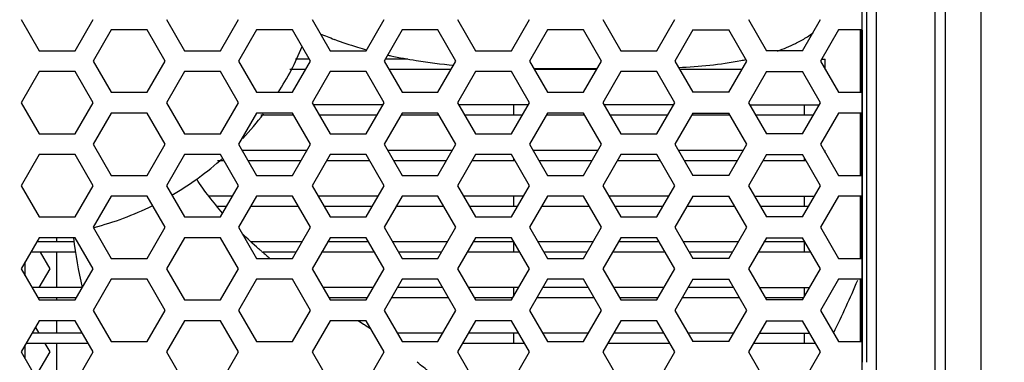
# Model space of a CAD drawing. Units: millimetres. Extents: x 64878 to 67096, y 660 to 2170.
# Drawn here: x 66587 to 66634, y 1547 to 1563 of the extents above; entities that cross this region are included whole.
import ezdxf

# ---------------------------------------------------------------- set-up
doc = ezdxf.new("R2010")
doc.units = ezdxf.units.MM
doc.header["$LTSCALE"] = 16.335
doc.layers.get('0').update_dxf_attribs({"linetype": 'CONTINUOUS'})
doc.layers.add('02___PRT_ALL_AXES', color=7, linetype='CONTINUOUS')

msp = doc.modelspace()

# ---------------------------------------------------------------- linework, layer by layer
at = {"color": 7, "linetype": 'Continuous'}
for p, q in [((66632.887, 1518.738), (66632.887, 1588.201)), ((66627.143, 1571.99), (66627.155, 1549.132)), ((66632.887, 1554.737), (66632.885, 1570.965)), ((66627.366, 1567.751), (66627.368, 1562.97)), ((66627.833, 1567.673), (66627.835, 1562.714)), ((66630.68, 1561.97), (66630.68, 1566.194)), ((66631.175, 1561.263), (66631.176, 1566.177)), ((66627.157, 1563.969), (66627.16, 1559.97)), ((66627.368, 1563.977), (66627.37, 1560.255)), ((66627.834, 1563.899), (66627.835, 1562.714)), ((66586.691, 1563.47), (66587.557, 1561.97)), ((66589.289, 1561.97), (66590.155, 1563.47)), ((66593.691, 1563.47), (66594.557, 1561.97)), ((66596.289, 1561.97), (66597.155, 1563.47)), ((66600.691, 1563.47), (66601.557, 1561.97)), ((66603.289, 1561.97), (66604.155, 1563.47)), ((66607.691, 1563.47), (66608.557, 1561.97)), ((66610.289, 1561.97), (66611.155, 1563.47)), ((66614.691, 1563.47), (66615.557, 1561.97)), ((66617.289, 1561.97), (66618.155, 1563.47)), ((66621.691, 1563.47), (66622.557, 1561.97)), ((66624.289, 1561.97), (66625.155, 1563.47)), ((66591.021, 1562.97), (66590.155, 1561.47)), ((66592.753, 1562.97), (66591.021, 1562.97)), ((66593.619, 1561.47), (66592.753, 1562.97)), ((66598.021, 1562.97), (66597.155, 1561.47)), ((66599.753, 1562.97), (66598.021, 1562.97)), ((66600.619, 1561.47), (66599.753, 1562.97)), ((66605.021, 1562.97), (66604.155, 1561.47)), ((66606.753, 1562.97), (66605.021, 1562.97)), ((66607.619, 1561.47), (66606.753, 1562.97)), ((66612.021, 1562.97), (66611.155, 1561.47)), ((66613.753, 1562.97), (66612.021, 1562.97)), ((66614.619, 1561.47), (66613.753, 1562.97)), ((66619.021, 1562.97), (66618.155, 1561.47)), ((66619.021, 1562.97), (66620.753, 1562.97)), ((66621.619, 1561.47), (66620.753, 1562.97)), ((66626.021, 1562.97), (66625.155, 1561.47)), ((66627.148, 1562.97), (66626.021, 1562.97)), ((66627.062, 1562.969), (66627.064, 1559.969)), ((66627.062, 1562.969), (66627.064, 1559.969)), ((66627.141, 1559.969), (66627.139, 1562.969)), ((66627.142, 1559.968), (66627.14, 1562.968)), ((66627.158, 1562.969), (66627.16, 1558.969)), ((66627.368, 1562.97), (66627.37, 1560.255)), ((66627.835, 1562.714), (66627.835, 1560.175)), ((66627.835, 1562.714), (66627.835, 1560.175)), ((66587.557, 1561.97), (66589.289, 1561.97)), ((66594.557, 1561.97), (66596.289, 1561.97)), ((66601.557, 1561.97), (66603.289, 1561.97)), ((66608.557, 1561.97), (66610.289, 1561.97)), ((66615.557, 1561.97), (66617.289, 1561.97)), ((66624.289, 1561.97), (66622.557, 1561.97)), ((66630.68, 1560.97), (66630.68, 1561.97)), ((66631.174, 1556.969), (66631.175, 1561.969)), ((66590.155, 1561.47), (66591.021, 1559.97)), ((66592.753, 1559.97), (66593.619, 1561.47)), ((66597.155, 1561.47), (66598.021, 1559.97)), ((66599.753, 1559.97), (66600.619, 1561.47)), ((66604.155, 1561.47), (66605.021, 1559.97)), ((66606.753, 1559.97), (66607.619, 1561.47)), ((66611.155, 1561.47), (66612.021, 1559.97)), ((66613.753, 1559.97), (66614.619, 1561.47)), ((66618.155, 1561.47), (66619.021, 1559.97)), ((66620.753, 1559.97), (66621.619, 1561.47)), ((66625.155, 1561.47), (66626.021, 1559.97)), ((66625.213, 1561.57), (66625.387, 1561.57)), ((66625.387, 1561.07), (66625.387, 1561.57)), ((66587.557, 1560.97), (66586.691, 1559.47)), ((66589.289, 1560.97), (66587.557, 1560.97)), ((66590.155, 1559.47), (66589.289, 1560.97)), ((66594.557, 1560.97), (66593.691, 1559.47)), ((66596.289, 1560.97), (66594.557, 1560.97)), ((66597.155, 1559.47), (66596.289, 1560.97)), ((66600.388, 1561.07), (66599.625, 1561.07)), ((66601.557, 1560.97), (66600.691, 1559.47)), ((66603.289, 1560.97), (66601.557, 1560.97)), ((66604.155, 1559.47), (66603.289, 1560.97)), ((66607.388, 1561.07), (66604.386, 1561.07)), ((66608.557, 1560.97), (66607.691, 1559.47)), ((66610.289, 1560.97), (66608.557, 1560.97)), ((66611.155, 1559.47), (66610.289, 1560.97)), ((66614.388, 1561.07), (66611.386, 1561.07)), ((66614.23, 1561.12), (66614.417, 1561.12)), ((66615.557, 1560.97), (66614.691, 1559.47)), ((66617.289, 1560.97), (66615.557, 1560.97)), ((66618.155, 1559.47), (66617.289, 1560.97)), ((66621.388, 1561.07), (66618.386, 1561.07)), ((66622.557, 1560.97), (66621.691, 1559.47)), ((66622.557, 1560.97), (66624.289, 1560.97)), ((66625.155, 1559.47), (66624.289, 1560.97)), ((66630.679, 1556.969), (66630.68, 1560.97)), ((66631.174, 1557.969), (66631.175, 1560.97)), ((66591.021, 1559.97), (66592.753, 1559.97)), ((66598.021, 1559.97), (66599.753, 1559.97)), ((66605.021, 1559.97), (66606.753, 1559.97)), ((66612.021, 1559.97), (66613.753, 1559.97)), ((66620.753, 1559.97), (66619.021, 1559.97)), ((66626.021, 1559.97), (66627.149, 1559.97)), ((66627.37, 1560.255), (66627.37, 1559.969)), ((66627.37, 1560.255), (66627.37, 1558.969)), ((66627.37, 1559.969), (66627.37, 1558.969)), ((66627.835, 1560.175), (66627.835, 1559.97)), ((66627.835, 1560.175), (66627.837, 1552.952)), ((66627.835, 1559.97), (66627.836, 1558.969)), ((66586.691, 1559.47), (66587.557, 1557.97)), ((66589.289, 1557.97), (66590.155, 1559.47)), ((66593.691, 1559.47), (66594.557, 1557.97)), ((66596.289, 1557.97), (66597.155, 1559.47)), ((66600.691, 1559.47), (66601.557, 1557.97)), ((66603.289, 1557.97), (66604.155, 1559.47)), ((66607.691, 1559.47), (66608.557, 1557.97)), ((66610.289, 1557.97), (66611.155, 1559.47)), ((66614.691, 1559.47), (66615.557, 1557.97)), ((66617.289, 1557.97), (66618.155, 1559.47)), ((66621.691, 1559.47), (66622.557, 1557.97)), ((66624.289, 1557.97), (66625.155, 1559.47)), ((66591.021, 1558.97), (66590.155, 1557.47)), ((66592.753, 1558.97), (66591.021, 1558.97)), ((66593.619, 1557.47), (66592.753, 1558.97)), ((66598.021, 1558.97), (66597.155, 1557.47)), ((66599.753, 1558.97), (66598.021, 1558.97)), ((66600.619, 1557.47), (66599.753, 1558.97)), ((66605.021, 1558.97), (66604.155, 1557.47)), ((66606.753, 1558.97), (66605.021, 1558.97)), ((66607.619, 1557.47), (66606.753, 1558.97)), ((66611.097, 1559.37), (66610.387, 1559.37)), ((66610.387, 1559.37), (66610.387, 1558.87)), ((66612.021, 1558.97), (66611.155, 1557.47)), ((66613.753, 1558.97), (66612.021, 1558.97)), ((66614.619, 1557.47), (66613.753, 1558.97)), ((66618.097, 1559.37), (66614.748, 1559.37)), ((66619.021, 1558.97), (66618.155, 1557.47)), ((66619.021, 1558.97), (66620.753, 1558.97)), ((66621.619, 1557.47), (66620.753, 1558.97)), ((66621.748, 1559.37), (66625.097, 1559.37)), ((66624.387, 1558.87), (66624.387, 1559.37)), ((66626.021, 1558.97), (66625.155, 1557.47)), ((66627.15, 1558.97), (66626.021, 1558.97)), ((66627.064, 1558.969), (66627.066, 1555.969)), ((66627.144, 1555.969), (66627.142, 1558.969)), ((66627.144, 1555.969), (66627.143, 1558.968)), ((66627.16, 1558.969), (66627.162, 1555.969)), ((66627.16, 1558.969), (66627.162, 1555.969)), ((66627.37, 1558.969), (66627.371, 1555.969)), ((66627.836, 1558.969), (66627.836, 1558.711)), ((66599.811, 1558.87), (66598.23, 1558.87)), ((66603.808, 1558.87), (66601.037, 1558.87)), ((66606.811, 1558.87), (66604.963, 1558.87)), ((66610.808, 1558.87), (66608.037, 1558.87)), ((66613.811, 1558.87), (66611.963, 1558.87)), ((66617.808, 1558.87), (66615.037, 1558.87)), ((66620.811, 1558.87), (66618.963, 1558.87)), ((66624.808, 1558.87), (66622.037, 1558.87)), ((66587.557, 1557.97), (66589.289, 1557.97)), ((66594.557, 1557.97), (66596.289, 1557.97)), ((66601.557, 1557.97), (66603.289, 1557.97)), ((66608.557, 1557.97), (66610.289, 1557.97)), ((66615.557, 1557.97), (66617.289, 1557.97)), ((66624.289, 1557.97), (66622.557, 1557.97)), ((66590.155, 1557.47), (66591.021, 1555.97)), ((66592.753, 1555.97), (66593.619, 1557.47)), ((66597.155, 1557.47), (66598.021, 1555.97)), ((66599.753, 1555.97), (66600.619, 1557.47)), ((66604.155, 1557.47), (66605.021, 1555.97)), ((66606.753, 1555.97), (66607.619, 1557.47)), ((66611.155, 1557.47), (66612.021, 1555.97)), ((66614.446, 1557.17), (66611.328, 1557.17)), ((66613.753, 1555.97), (66614.619, 1557.47)), ((66618.155, 1557.47), (66619.021, 1555.97)), ((66621.446, 1557.17), (66618.328, 1557.17)), ((66620.753, 1555.97), (66621.619, 1557.47)), ((66625.155, 1557.47), (66626.021, 1555.97)), ((66625.387, 1557.068), (66625.387, 1557.17)), ((66587.557, 1556.97), (66586.691, 1555.47)), ((66589.289, 1556.97), (66587.557, 1556.97)), ((66590.155, 1555.47), (66589.289, 1556.97)), ((66594.557, 1556.97), (66593.691, 1555.47)), ((66596.289, 1556.97), (66594.557, 1556.97)), ((66596.462, 1556.67), (66596.149, 1556.67)), ((66597.155, 1555.47), (66596.289, 1556.97)), ((66600.157, 1556.67), (66597.617, 1556.67)), ((66601.557, 1556.97), (66600.691, 1555.47)), ((66603.462, 1556.67), (66601.383, 1556.67)), ((66603.289, 1556.97), (66601.557, 1556.97)), ((66604.155, 1555.47), (66603.289, 1556.97)), ((66607.157, 1556.67), (66604.617, 1556.67)), ((66608.557, 1556.97), (66607.691, 1555.47)), ((66610.462, 1556.67), (66608.383, 1556.67)), ((66610.289, 1556.97), (66608.557, 1556.97)), ((66611.155, 1555.47), (66610.289, 1556.97)), ((66610.387, 1556.8), (66610.387, 1556.67)), ((66614.157, 1556.67), (66611.617, 1556.67)), ((66615.557, 1556.97), (66614.691, 1555.47)), ((66617.462, 1556.67), (66615.383, 1556.67)), ((66617.289, 1556.97), (66615.557, 1556.97)), ((66618.155, 1555.47), (66617.289, 1556.97)), ((66621.157, 1556.67), (66618.617, 1556.67)), ((66622.557, 1556.97), (66621.691, 1555.47)), ((66624.462, 1556.67), (66622.383, 1556.67)), ((66622.557, 1556.97), (66624.289, 1556.97)), ((66625.155, 1555.47), (66624.289, 1556.97)), ((66624.387, 1556.67), (66624.387, 1556.8)), ((66630.679, 1553.969), (66630.679, 1556.969)), ((66631.173, 1553.969), (66631.174, 1556.969)), ((66591.021, 1555.97), (66592.753, 1555.97)), ((66598.021, 1555.97), (66599.753, 1555.97)), ((66605.021, 1555.97), (66606.753, 1555.97)), ((66612.021, 1555.97), (66613.753, 1555.97)), ((66620.753, 1555.97), (66619.021, 1555.97)), ((66626.021, 1555.97), (66627.151, 1555.97)), ((66627.162, 1555.969), (66627.162, 1554.969)), ((66627.371, 1555.97), (66627.371, 1554.969)), ((66627.371, 1555.969), (66627.371, 1554.969)), ((66586.691, 1555.47), (66587.557, 1553.97)), ((66589.289, 1553.97), (66590.155, 1555.47)), ((66593.691, 1555.47), (66594.557, 1553.97)), ((66596.289, 1553.97), (66597.155, 1555.47)), ((66600.691, 1555.47), (66601.557, 1553.97)), ((66603.289, 1553.97), (66604.155, 1555.47)), ((66607.691, 1555.47), (66608.557, 1553.97)), ((66610.289, 1553.97), (66611.155, 1555.47)), ((66614.691, 1555.47), (66615.557, 1553.97)), ((66617.289, 1553.97), (66618.155, 1555.47)), ((66621.691, 1555.47), (66622.557, 1553.97)), ((66624.289, 1553.97), (66625.155, 1555.47)), ((66591.021, 1554.97), (66590.155, 1553.47)), ((66592.753, 1554.97), (66591.021, 1554.97)), ((66593.619, 1553.47), (66592.753, 1554.97)), ((66598.021, 1554.97), (66597.155, 1553.47)), ((66599.753, 1554.97), (66598.021, 1554.97)), ((66600.619, 1553.47), (66599.753, 1554.97)), ((66605.021, 1554.97), (66604.155, 1553.47)), ((66606.753, 1554.97), (66605.021, 1554.97)), ((66607.619, 1553.47), (66606.753, 1554.97)), ((66610.866, 1554.97), (66610.387, 1554.97)), ((66610.387, 1554.97), (66610.387, 1554.47)), ((66612.021, 1554.97), (66611.155, 1553.47)), ((66613.753, 1554.97), (66612.021, 1554.97)), ((66614.619, 1553.47), (66613.753, 1554.97)), ((66617.866, 1554.97), (66614.979, 1554.97)), ((66619.021, 1554.97), (66618.155, 1553.47)), ((66619.021, 1554.97), (66620.753, 1554.97)), ((66621.619, 1553.47), (66620.753, 1554.97)), ((66621.979, 1554.97), (66624.866, 1554.97)), ((66624.387, 1554.47), (66624.387, 1554.97)), ((66626.021, 1554.97), (66625.155, 1553.47)), ((66627.152, 1554.97), (66626.021, 1554.97)), ((66627.066, 1554.969), (66627.067, 1551.969)), ((66627.066, 1554.729), (66627.067, 1551.969)), ((66627.144, 1551.97), (66627.144, 1554.97)), ((66627.145, 1551.968), (66627.144, 1554.969)), ((66627.162, 1554.969), (66627.163, 1551.969)), ((66627.162, 1554.969), (66627.163, 1550.97)), ((66627.371, 1554.969), (66627.372, 1551.969)), ((66627.836, 1554.709), (66627.837, 1552.952)), ((66632.887, 1552.196), (66632.887, 1554.737)), ((66596.577, 1554.47), (66596.123, 1554.47)), ((66600.042, 1554.47), (66597.732, 1554.47)), ((66603.577, 1554.47), (66601.268, 1554.47)), ((66607.042, 1554.47), (66604.732, 1554.47)), ((66610.577, 1554.47), (66608.268, 1554.47)), ((66614.042, 1554.47), (66611.732, 1554.47)), ((66617.577, 1554.47), (66615.268, 1554.47)), ((66621.042, 1554.47), (66618.732, 1554.47)), ((66624.577, 1554.47), (66622.268, 1554.47)), ((66587.557, 1553.97), (66589.289, 1553.97)), ((66594.557, 1553.97), (66596.289, 1553.97)), ((66601.557, 1553.97), (66603.289, 1553.97)), ((66608.557, 1553.97), (66610.289, 1553.97)), ((66615.557, 1553.97), (66617.289, 1553.97)), ((66624.289, 1553.97), (66622.557, 1553.97)), ((66630.678, 1549.695), (66630.679, 1553.97)), ((66630.679, 1552.969), (66630.679, 1553.969)), ((66631.173, 1549.677), (66631.173, 1553.97)), ((66590.155, 1553.47), (66591.021, 1551.97)), ((66592.753, 1551.97), (66593.619, 1553.47)), ((66597.155, 1553.47), (66598.021, 1551.97)), ((66599.753, 1551.97), (66600.619, 1553.47)), ((66604.155, 1553.47), (66605.021, 1551.97)), ((66606.753, 1551.97), (66607.619, 1553.47)), ((66611.155, 1553.47), (66612.021, 1551.97)), ((66613.753, 1551.97), (66614.619, 1553.47)), ((66618.155, 1553.47), (66619.021, 1551.97)), ((66620.753, 1551.97), (66621.619, 1553.47)), ((66625.155, 1553.47), (66626.021, 1551.97)), ((66587.557, 1552.97), (66586.691, 1551.47)), ((66589.289, 1552.97), (66587.557, 1552.97)), ((66588.387, 1552.97), (66588.387, 1552.77)), ((66590.155, 1551.47), (66589.289, 1552.97)), ((66594.557, 1552.97), (66593.691, 1551.47)), ((66596.289, 1552.97), (66594.557, 1552.97)), ((66597.155, 1551.47), (66596.289, 1552.97)), ((66601.557, 1552.97), (66600.691, 1551.47)), ((66603.289, 1552.97), (66601.557, 1552.97)), ((66604.155, 1551.47), (66603.289, 1552.97)), ((66608.557, 1552.97), (66607.691, 1551.47)), ((66610.289, 1552.97), (66608.557, 1552.97)), ((66611.155, 1551.47), (66610.289, 1552.97)), ((66610.387, 1552.77), (66610.387, 1552.27)), ((66614.215, 1552.77), (66611.559, 1552.77)), ((66615.557, 1552.97), (66614.691, 1551.47)), ((66617.404, 1552.77), (66615.441, 1552.77)), ((66617.289, 1552.97), (66615.557, 1552.97)), ((66618.155, 1551.47), (66617.289, 1552.97)), ((66621.215, 1552.77), (66618.559, 1552.77)), ((66622.557, 1552.97), (66621.691, 1551.47)), ((66624.387, 1552.77), (66622.441, 1552.77)), ((66622.557, 1552.97), (66624.289, 1552.97)), ((66625.155, 1551.47), (66624.289, 1552.97)), ((66624.387, 1552.27), (66624.387, 1552.77)), ((66627.837, 1552.952), (66627.837, 1552.231)), ((66627.837, 1552.952), (66627.837, 1550.708)), ((66598.283, 1552.296), (66598.254, 1552.321)), ((66586.887, 1551.13), (66586.887, 1551.809)), ((66589.303, 1552.27), (66587.153, 1552.27)), ((66588.083, 1551.47), (66587.621, 1552.27)), ((66588.387, 1552.27), (66588.387, 1550.57)), ((66591.021, 1551.97), (66592.753, 1551.97)), ((66598.021, 1551.97), (66599.753, 1551.97)), ((66599.926, 1552.27), (66598.318, 1552.27)), ((66603.693, 1552.27), (66601.153, 1552.27)), ((66606.926, 1552.27), (66604.848, 1552.27)), ((66605.021, 1551.97), (66606.753, 1551.97)), ((66610.693, 1552.27), (66608.153, 1552.27)), ((66613.926, 1552.27), (66611.848, 1552.27)), ((66612.021, 1551.97), (66613.753, 1551.97)), ((66617.693, 1552.27), (66615.153, 1552.27)), ((66620.926, 1552.27), (66618.848, 1552.27)), ((66620.753, 1551.97), (66619.021, 1551.97)), ((66624.693, 1552.27), (66622.153, 1552.27)), ((66626.021, 1551.97), (66627.154, 1551.97)), ((66627.372, 1551.97), (66627.372, 1550.97)), ((66627.372, 1551.969), (66627.372, 1550.969)), ((66627.837, 1552.231), (66627.837, 1551.969)), ((66627.837, 1551.969), (66627.837, 1550.969)), ((66632.887, 1550.732), (66632.887, 1552.196)), ((66586.691, 1551.47), (66587.557, 1549.97)), ((66587.563, 1550.57), (66588.083, 1551.47)), ((66589.289, 1549.97), (66590.155, 1551.47)), ((66593.691, 1551.47), (66594.557, 1549.97)), ((66596.289, 1549.97), (66597.155, 1551.47)), ((66600.691, 1551.47), (66601.557, 1549.97)), ((66603.289, 1549.97), (66604.155, 1551.47)), ((66607.691, 1551.47), (66608.557, 1549.97)), ((66610.289, 1549.97), (66611.155, 1551.47)), ((66614.691, 1551.47), (66615.557, 1549.97)), ((66617.289, 1549.97), (66618.155, 1551.47)), ((66621.691, 1551.47), (66622.557, 1549.97)), ((66624.289, 1549.97), (66625.155, 1551.47)), ((66591.021, 1550.97), (66590.155, 1549.47)), ((66592.753, 1550.97), (66591.021, 1550.97)), ((66593.619, 1549.47), (66592.753, 1550.97)), ((66598.021, 1550.97), (66597.155, 1549.47)), ((66599.753, 1550.97), (66598.021, 1550.97)), ((66600.619, 1549.47), (66599.753, 1550.97)), ((66605.021, 1550.97), (66604.155, 1549.47)), ((66606.753, 1550.97), (66605.021, 1550.97)), ((66607.619, 1549.47), (66606.753, 1550.97)), ((66612.021, 1550.97), (66611.155, 1549.47)), ((66613.753, 1550.97), (66612.021, 1550.97)), ((66614.619, 1549.47), (66613.753, 1550.97)), ((66619.021, 1550.97), (66618.155, 1549.47)), ((66619.021, 1550.97), (66620.753, 1550.97)), ((66621.619, 1549.47), (66620.753, 1550.97)), ((66626.021, 1550.97), (66625.155, 1549.47)), ((66627.154, 1550.97), (66626.021, 1550.97)), ((66627.067, 1550.969), (66627.068, 1547.969)), ((66627.144, 1547.97), (66627.144, 1550.97)), ((66627.146, 1547.968), (66627.145, 1550.968)), ((66627.163, 1551.067), (66627.163, 1546.97)), ((66627.372, 1550.969), (66627.372, 1547.969)), ((66627.837, 1550.969), (66627.837, 1550.708)), ((66610.635, 1550.57), (66610.387, 1550.57)), ((66610.387, 1550.57), (66610.387, 1550.139)), ((66613.984, 1550.57), (66611.79, 1550.57)), ((66617.635, 1550.57), (66615.21, 1550.57)), ((66620.984, 1550.57), (66618.79, 1550.57)), ((66622.21, 1550.57), (66624.635, 1550.57)), ((66624.387, 1550.139), (66624.387, 1550.57)), ((66627.837, 1550.708), (66627.837, 1548.231)), ((66632.887, 1548.192), (66632.887, 1550.732)), ((66589.346, 1550.07), (66587.499, 1550.07)), ((66587.557, 1549.97), (66589.289, 1549.97)), ((66588.387, 1550.07), (66588.387, 1549.97)), ((66594.557, 1549.97), (66596.289, 1549.97)), ((66603.346, 1550.07), (66601.499, 1550.07)), ((66601.557, 1549.97), (66603.289, 1549.97)), ((66607.272, 1550.07), (66604.501, 1550.07)), ((66610.346, 1550.07), (66608.499, 1550.07)), ((66608.557, 1549.97), (66610.289, 1549.97)), ((66614.272, 1550.07), (66611.501, 1550.07)), ((66617.346, 1550.07), (66615.499, 1550.07)), ((66615.557, 1549.97), (66617.289, 1549.97)), ((66621.272, 1550.07), (66618.501, 1550.07)), ((66624.346, 1550.07), (66622.499, 1550.07)), ((66624.289, 1549.97), (66622.557, 1549.97)), ((66630.678, 1549.695), (66630.679, 1549.97)), ((66631.173, 1549.677), (66631.173, 1549.969)), ((66590.155, 1549.47), (66591.021, 1547.97)), ((66592.753, 1547.97), (66593.619, 1549.47)), ((66597.155, 1549.47), (66598.021, 1547.97)), ((66599.753, 1547.97), (66600.619, 1549.47)), ((66604.155, 1549.47), (66605.021, 1547.97)), ((66606.753, 1547.97), (66607.619, 1549.47)), ((66611.155, 1549.47), (66612.021, 1547.97)), ((66613.753, 1547.97), (66614.619, 1549.47)), ((66618.155, 1549.47), (66619.021, 1547.97)), ((66620.753, 1547.97), (66621.619, 1549.47)), ((66625.155, 1549.47), (66626.021, 1547.97)), ((66630.678, 1548.969), (66630.678, 1549.695)), ((66630.678, 1544.97), (66630.678, 1549.695)), ((66631.172, 1544.97), (66631.173, 1549.677)), ((66631.173, 1548.969), (66631.173, 1549.677)), ((66587.557, 1548.97), (66586.691, 1547.47)), ((66589.289, 1548.97), (66587.557, 1548.97)), ((66588.387, 1548.97), (66588.387, 1548.37)), ((66590.155, 1547.47), (66589.289, 1548.97)), ((66594.557, 1548.97), (66593.691, 1547.47)), ((66596.289, 1548.97), (66594.557, 1548.97)), ((66597.155, 1547.47), (66596.289, 1548.97)), ((66601.557, 1548.97), (66600.691, 1547.47)), ((66603.289, 1548.97), (66601.557, 1548.97)), ((66603.172, 1548.794), (66602.907, 1548.97)), ((66604.155, 1547.47), (66603.289, 1548.97)), ((66608.557, 1548.97), (66607.691, 1547.47)), ((66610.289, 1548.97), (66608.557, 1548.97)), ((66611.155, 1547.47), (66610.289, 1548.97)), ((66615.557, 1548.97), (66614.691, 1547.47)), ((66617.289, 1548.97), (66615.557, 1548.97)), ((66618.155, 1547.47), (66617.289, 1548.97)), ((66622.557, 1548.97), (66621.691, 1547.47)), ((66622.557, 1548.97), (66624.289, 1548.97)), ((66625.155, 1547.47), (66624.289, 1548.97)), ((66627.155, 1549.132), (66627.143, 1529.275)), ((66630.678, 1545.969), (66630.678, 1548.969)), ((66587.563, 1548.37), (66587.387, 1548.675)), ((66603.213, 1548.767), (66603.172, 1548.794)), ((66610.635, 1548.37), (66610.387, 1548.37)), ((66610.387, 1548.37), (66610.387, 1547.87)), ((66613.984, 1548.37), (66611.79, 1548.37)), ((66617.635, 1548.37), (66615.21, 1548.37)), ((66620.984, 1548.37), (66618.79, 1548.37)), ((66622.21, 1548.37), (66624.635, 1548.37)), ((66624.387, 1547.87), (66624.387, 1548.37)), ((66627.837, 1548.231), (66627.837, 1545.797)), ((66632.887, 1546.728), (66632.887, 1548.192)), ((66586.887, 1547.13), (66586.887, 1547.809)), ((66589.924, 1547.87), (66586.922, 1547.87)), ((66588.083, 1547.47), (66587.852, 1547.87)), ((66588.387, 1547.87), (66588.387, 1546.17)), ((66591.021, 1547.97), (66592.753, 1547.97)), ((66598.021, 1547.97), (66599.753, 1547.97)), ((66605.021, 1547.97), (66606.753, 1547.97)), ((66610.924, 1547.87), (66607.922, 1547.87)), ((66612.021, 1547.97), (66613.753, 1547.97)), ((66617.924, 1547.87), (66614.922, 1547.87)), ((66620.753, 1547.97), (66619.021, 1547.97)), ((66624.924, 1547.87), (66621.922, 1547.87)), ((66626.021, 1547.97), (66627.154, 1547.97)), ((66627.372, 1547.97), (66627.372, 1546.97)), ((66627.372, 1547.969), (66627.372, 1546.969)), ((66586.691, 1547.47), (66587.557, 1545.97)), ((66587.387, 1546.264), (66588.083, 1547.47)), ((66589.289, 1545.97), (66590.155, 1547.47)), ((66593.691, 1547.47), (66594.557, 1545.97)), ((66596.289, 1545.97), (66597.155, 1547.47)), ((66600.691, 1547.47), (66601.557, 1545.97)), ((66603.289, 1545.97), (66604.155, 1547.47)), ((66607.691, 1547.47), (66608.557, 1545.97)), ((66610.289, 1545.97), (66611.155, 1547.47)), ((66614.691, 1547.47), (66615.557, 1545.97)), ((66617.289, 1545.97), (66618.155, 1547.47)), ((66621.691, 1547.47), (66622.557, 1545.97)), ((66624.289, 1545.97), (66625.155, 1547.47))]:
    msp.add_line(p, q, dxfattribs=at)
at = {"color": 3, "linetype": 'Continuous'}
for p, q in [((66600.561, 1561.57), (66599.892, 1561.57)), ((66605.309, 1561.57), (66604.213, 1561.57)), ((66604.097, 1559.37), (66600.748, 1559.37)), ((66610.387, 1559.37), (66607.748, 1559.37)), ((66600.446, 1557.17), (66597.328, 1557.17)), ((66607.446, 1557.17), (66604.328, 1557.17)), ((66596.866, 1554.97), (66595.743, 1554.97)), ((66603.866, 1554.97), (66600.979, 1554.97)), ((66610.387, 1554.97), (66607.979, 1554.97)), ((66589.236, 1552.77), (66587.441, 1552.77)), ((66600.215, 1552.77), (66597.77, 1552.77)), ((66603.404, 1552.77), (66601.441, 1552.77)), ((66607.215, 1552.77), (66604.559, 1552.77)), ((66610.387, 1552.77), (66608.441, 1552.77)), ((66589.635, 1550.57), (66587.21, 1550.57)), ((66603.635, 1550.57), (66601.21, 1550.57)), ((66606.984, 1550.57), (66604.79, 1550.57)), ((66610.387, 1550.57), (66608.21, 1550.57)), ((66589.635, 1548.37), (66587.21, 1548.37)), ((66606.984, 1548.37), (66604.79, 1548.37)), ((66610.387, 1548.37), (66608.21, 1548.37))]:
    msp.add_line(p, q, dxfattribs=at)
at = {"color": 7, "linetype": 'Continuous'}
for centre, radius, start, end in [((66608.257, 1580.078), 18.721, 247.4587, 249.7012), ((66608.503, 1580.751), 19.437, 249.7104, 253.1698), ((66620.916, 1568.456), 6.846, 296.3898, 297.1744), ((66608.719, 1581.452), 20.17, 253.1575, 254.4676), ((66609.079, 1582.87), 21.634, 257.3091, 257.7324), ((66608.201, 1555.14), 19.117, 186.548, 193.8099), ((66613.367, 1569.953), 23.223, 229.494, 230.7823), ((66549.839, 1468.53), 96.368, 56.13897, 56.36754), ((66588.375, 1524.607), 28.318, 50.5885, 52.1581)]:
    msp.add_arc(centre, radius, start, end, dxfattribs=at)
for points, knots in [([(66632.887, 1475.464), (66630.085, 1475.464), (66624.482, 1475.529), (66616.081, 1475.78), (66607.684, 1476.122), (66599.29, 1476.549), (66590.904, 1477.123), (66582.541, 1477.977), (66574.233, 1479.293), (66566.048, 1481.245), (66558.072, 1483.936), (66550.391, 1487.376), (66543.08, 1491.546), (66536.228, 1496.438), (66529.952, 1502.052), (66524.339, 1508.329), (66519.407, 1515.151), (66513.686, 1524.798), (66508.027, 1537.667), (66503.314, 1553.831), (66500.277, 1570.381), (66498.478, 1587.1), (66497.45, 1603.88), (66496.805, 1620.677), (66496.336, 1637.479), (66496.096, 1654.287), (66496.129, 1671.097), (66496.519, 1693.506), (66497.618, 1721.504), (66499.976, 1755.043), (66503.157, 1788.512), (66506.788, 1821.933), (66510.632, 1855.331), (66514.623, 1888.71), (66517.487, 1910.939), (66519.008, 1922.041)], [0, 0, 0, 0, 0.015626, 0.031251, 0.046877, 0.062503, 0.078129, 0.093755, 0.109382, 0.125009, 0.140635, 0.156259, 0.171882, 0.187505, 0.203128, 0.218752, 0.23438, 0.250008, 0.281241, 0.312479, 0.343723, 0.374971, 0.406221, 0.437473, 0.468725, 0.499977, 0.531228, 0.56248, 0.624983, 0.687486, 0.749989, 0.812492, 0.874996, 0.937498, 1, 1, 1, 1]), ([(66632.887, 1475.484), (66630.085, 1475.484), (66624.481, 1475.549), (66616.079, 1475.799), (66607.68, 1476.143), (66599.286, 1476.571), (66590.899, 1477.151), (66582.535, 1478.014), (66574.228, 1479.343), (66566.046, 1481.311), (66558.074, 1484.017), (66550.397, 1487.47), (66543.091, 1491.65), (66536.246, 1496.553), (66529.977, 1502.177), (66524.374, 1508.465), (66519.453, 1515.297), (66513.749, 1524.955), (66508.107, 1537.833), (66503.402, 1554.001), (66500.374, 1570.556), (66498.585, 1587.278), (66497.561, 1604.06), (66496.915, 1620.86), (66496.445, 1637.665), (66496.205, 1654.475), (66496.238, 1671.287), (66496.624, 1693.699), (66497.718, 1721.701), (66500.072, 1755.245), (66503.261, 1788.718), (66506.924, 1822.141), (66510.86, 1855.533), (66515.02, 1888.897), (66518.041, 1911.108), (66519.647, 1922.2)], [0, 0, 0, 0, 0.015626, 0.031251, 0.046877, 0.062503, 0.078129, 0.093755, 0.109381, 0.125008, 0.140634, 0.156258, 0.171881, 0.187504, 0.203127, 0.218751, 0.234379, 0.250007, 0.28124, 0.312479, 0.343722, 0.37497, 0.406221, 0.437472, 0.468724, 0.499976, 0.531228, 0.562479, 0.624982, 0.687485, 0.749988, 0.812492, 0.874994, 0.937497, 1, 1, 1, 1]), ([(66632.887, 1475.484), (66635.689, 1475.484), (66641.292, 1475.549), (66649.695, 1475.799), (66658.093, 1476.143), (66666.488, 1476.571), (66674.875, 1477.151), (66683.239, 1478.014), (66691.545, 1479.343), (66699.728, 1481.311), (66707.699, 1484.017), (66715.376, 1487.47), (66722.683, 1491.65), (66729.528, 1496.553), (66735.797, 1502.177), (66741.4, 1508.465), (66746.32, 1515.297), (66752.025, 1524.955), (66757.666, 1537.833), (66762.372, 1554.001), (66765.399, 1570.556), (66767.189, 1587.278), (66768.213, 1604.06), (66768.859, 1620.86), (66769.329, 1637.665), (66769.568, 1654.475), (66769.536, 1671.287), (66769.149, 1693.699), (66768.056, 1721.701), (66765.702, 1755.245), (66762.512, 1788.718), (66758.849, 1822.141), (66754.913, 1855.533), (66750.753, 1888.897), (66747.733, 1911.108), (66746.127, 1922.2)], [0, 0, 0, 0, 0.015626, 0.031251, 0.046877, 0.062503, 0.078129, 0.093755, 0.109381, 0.125008, 0.140634, 0.156258, 0.171881, 0.187504, 0.203127, 0.218751, 0.234379, 0.250007, 0.28124, 0.312479, 0.343722, 0.37497, 0.406221, 0.437472, 0.468724, 0.499976, 0.531228, 0.562479, 0.624982, 0.687485, 0.749988, 0.812492, 0.874994, 0.937497, 1, 1, 1, 1]), ([(66632.887, 1475.464), (66635.688, 1475.464), (66641.291, 1475.529), (66649.692, 1475.78), (66658.09, 1476.122), (66666.484, 1476.549), (66674.869, 1477.123), (66683.233, 1477.977), (66691.54, 1479.293), (66699.726, 1481.245), (66707.701, 1483.936), (66715.383, 1487.376), (66722.694, 1491.546), (66729.545, 1496.438), (66735.822, 1502.052), (66741.435, 1508.329), (66746.367, 1515.151), (66752.087, 1524.798), (66757.746, 1537.667), (66762.46, 1553.831), (66765.497, 1570.381), (66767.296, 1587.1), (66768.323, 1603.88), (66768.968, 1620.677), (66769.438, 1637.479), (66769.678, 1654.287), (66769.645, 1671.097), (66769.255, 1693.506), (66768.156, 1721.504), (66765.798, 1755.043), (66762.616, 1788.512), (66758.985, 1821.933), (66755.142, 1855.331), (66751.151, 1888.71), (66748.286, 1910.939), (66746.765, 1922.041)], [0, 0, 0, 0, 0.015626, 0.031251, 0.046877, 0.062503, 0.078129, 0.093755, 0.109382, 0.125009, 0.140635, 0.156259, 0.171882, 0.187505, 0.203128, 0.218752, 0.23438, 0.250008, 0.281241, 0.312479, 0.343723, 0.374971, 0.406221, 0.437473, 0.468725, 0.499977, 0.531228, 0.56248, 0.624983, 0.687486, 0.749989, 0.812492, 0.874996, 0.937498, 1, 1, 1, 1]), ([(66632.887, 1480.721), (66627.384, 1480.721), (66619.128, 1480.786), (66608.139, 1481.371), (66597.2, 1482.406), (66583.67, 1484.71), (66570.511, 1488.555), (66560.388, 1492.623), (66553.067, 1496.218), (66546.087, 1500.405), (66539.538, 1505.23), (66533.598, 1510.786), (66526.584, 1519.063), (66520.956, 1528.427), (66516.502, 1538.349), (66513.64, 1546.023), (66511.206, 1553.852), (66508.501, 1564.453), (66506, 1577.923), (66504.086, 1594.256), (66502.858, 1610.674), (66502.096, 1624.384), (66501.614, 1635.368), (66501.245, 1646.364), (66501.001, 1660.118), (66501.004, 1676.625), (66501.392, 1698.628), (66502.365, 1720.615), (66503.894, 1742.566), (66505.322, 1759.01), (66507.012, 1775.431), (66508.94, 1791.826), (66511.061, 1808.196), (66512.978, 1821.817), (66514.578, 1832.702), (66515.806, 1840.859), (66517.062, 1849.01), (66518.341, 1857.155), (66519.637, 1865.295), (66520.946, 1873.43), (66522.044, 1880.207), (66522.923, 1885.626), (66523.585, 1889.688), (66524.247, 1893.75), (66524.909, 1897.811), (66525.46, 1901.195), (66525.902, 1903.901), (66526.234, 1905.931), (66526.566, 1907.96), (66526.898, 1909.99), (66527.229, 1912.019), (66527.506, 1913.709), (66527.726, 1915.062), (66527.891, 1916.076), (66528.055, 1917.09), (66528.219, 1918.104), (66528.353, 1918.949), (66528.458, 1919.625), (66528.521, 1920.047), (66528.569, 1920.385), (66528.601, 1920.637), (66528.622, 1920.846), (66528.633, 1921.01), (66528.633, 1921.123), (66528.609, 1921.222), (66528.558, 1921.306), (66528.54, 1921.414), (66528.601, 1921.509), (66528.673, 1921.582), (66528.752, 1921.684), (66528.81, 1921.758), (66528.854, 1921.801)], [0, 0, 0, 0, 0.031378, 0.047064, 0.06274, 0.094022, 0.125176, 0.140702, 0.156188, 0.171638, 0.187061, 0.202486, 0.217905, 0.248812, 0.264347, 0.279907, 0.295482, 0.311076, 0.342276, 0.373518, 0.404812, 0.436145, 0.451821, 0.467505, 0.498884, 0.530261, 0.561634, 0.624367, 0.655737, 0.68711, 0.718487, 0.749866, 0.781244, 0.812618, 0.828302, 0.843982, 0.859659, 0.875331, 0.890999, 0.906662, 0.922319, 0.930144, 0.937969, 0.945792, 0.953613, 0.961433, 0.965342, 0.969251, 0.97316, 0.977068, 0.980976, 0.984884, 0.986837, 0.98879, 0.990743, 0.992696, 0.994648, 0.995623, 0.996597, 0.997082, 0.997566, 0.998046, 0.998281, 0.998504, 0.998688, 0.998851, 0.999064, 0.999265, 0.999465, 0.999653, 1, 1, 1, 1]), ([(66632.887, 1481.361), (66627.389, 1481.361), (66616.398, 1481.452), (66599.954, 1482.568), (66583.732, 1485.256), (66570.583, 1489.011), (66560.473, 1493.025), (66553.157, 1496.576), (66546.187, 1500.732), (66540.73, 1504.72), (66536.665, 1508.268), (66532.822, 1512.051), (66528.427, 1517.182), (66524.612, 1522.762), (66521.892, 1527.439), (66519.36, 1532.242), (66516.557, 1538.443), (66513.701, 1546.102), (66511.263, 1553.918), (66509.24, 1561.86), (66507.563, 1569.888), (66505.752, 1580.68), (66504.149, 1594.284), (66502.916, 1610.686), (66502.005, 1627.128), (66501.353, 1643.598), (66501.065, 1660.087), (66501.073, 1676.579), (66501.479, 1698.56), (66502.484, 1720.525), (66504.049, 1742.452), (66505.503, 1758.878), (66507.219, 1775.282), (66509.167, 1791.66), (66511.303, 1808.014), (66513.611, 1824.342), (66515.63, 1837.931), (66517.29, 1848.791), (66518.555, 1856.93), (66519.832, 1865.063), (66521.118, 1873.192), (66522.408, 1881.315), (66523.484, 1888.083), (66524.344, 1893.494), (66524.989, 1897.552), (66525.633, 1901.608), (66526.169, 1904.988), (66526.598, 1907.691), (66526.92, 1909.719), (66527.241, 1911.746), (66527.561, 1913.772), (66527.827, 1915.461), (66528.039, 1916.812), (66528.197, 1917.825), (66528.327, 1918.67), (66528.429, 1919.345), (66528.49, 1919.767), (66528.539, 1920.104), (66528.571, 1920.357), (66528.604, 1920.609), (66528.634, 1920.817), (66528.628, 1920.98), (66528.616, 1921.096), (66528.617, 1921.214), (66528.654, 1921.373), (66528.738, 1921.562), (66528.816, 1921.71), (66528.851, 1921.785)], [0, 0, 0, 0, 0.031381, 0.062729, 0.093978, 0.125075, 0.14057, 0.156025, 0.171445, 0.186833, 0.194529, 0.202225, 0.217599, 0.233007, 0.240737, 0.248478, 0.263992, 0.279543, 0.295112, 0.310704, 0.326304, 0.341913, 0.373157, 0.404452, 0.43579, 0.467153, 0.498535, 0.529916, 0.561291, 0.624023, 0.655394, 0.68677, 0.71815, 0.749533, 0.780916, 0.812294, 0.84366, 0.859337, 0.875008, 0.890674, 0.906332, 0.921984, 0.937627, 0.945446, 0.953262, 0.961077, 0.968891, 0.972797, 0.976702, 0.980607, 0.984512, 0.988415, 0.990367, 0.992318, 0.994268, 0.995242, 0.996216, 0.996702, 0.997186, 0.997672, 0.998153, 0.99838, 0.998601, 0.998821, 0.999048, 0.999527, 1, 1, 1, 1]), ([(66632.887, 1480.721), (66638.389, 1480.721), (66646.645, 1480.786), (66657.634, 1481.371), (66668.574, 1482.406), (66682.104, 1484.71), (66695.263, 1488.555), (66705.385, 1492.623), (66712.707, 1496.218), (66719.687, 1500.405), (66726.236, 1505.23), (66732.176, 1510.786), (66739.19, 1519.063), (66744.818, 1528.427), (66749.272, 1538.349), (66752.133, 1546.023), (66754.567, 1553.852), (66757.273, 1564.453), (66759.774, 1577.923), (66761.688, 1594.256), (66762.916, 1610.674), (66763.678, 1624.384), (66764.16, 1635.368), (66764.528, 1646.364), (66764.773, 1660.118), (66764.77, 1676.625), (66764.382, 1698.628), (66763.408, 1720.615), (66761.88, 1742.566), (66760.451, 1759.01), (66758.761, 1775.431), (66756.834, 1791.826), (66754.713, 1808.196), (66752.795, 1821.817), (66751.196, 1832.702), (66749.967, 1840.859), (66748.712, 1849.01), (66747.433, 1857.155), (66746.137, 1865.295), (66744.827, 1873.43), (66743.73, 1880.207), (66742.85, 1885.626), (66742.189, 1889.688), (66741.527, 1893.75), (66740.865, 1897.811), (66740.313, 1901.195), (66739.871, 1903.901), (66739.54, 1905.931), (66739.208, 1907.96), (66738.876, 1909.99), (66738.544, 1912.019), (66738.268, 1913.709), (66738.048, 1915.062), (66737.883, 1916.076), (66737.718, 1917.09), (66737.555, 1918.104), (66737.421, 1918.949), (66737.316, 1919.625), (66737.252, 1920.047), (66737.205, 1920.385), (66737.173, 1920.637), (66737.151, 1920.846), (66737.14, 1921.01), (66737.141, 1921.123), (66737.165, 1921.222), (66737.215, 1921.306), (66737.233, 1921.414), (66737.173, 1921.509), (66737.101, 1921.582), (66737.022, 1921.684), (66736.963, 1921.758), (66736.92, 1921.801)], [0, 0, 0, 0, 0.031378, 0.047064, 0.06274, 0.094022, 0.125176, 0.140702, 0.156188, 0.171638, 0.187061, 0.202486, 0.217905, 0.248812, 0.264347, 0.279907, 0.295482, 0.311076, 0.342276, 0.373518, 0.404812, 0.436145, 0.451821, 0.467505, 0.498884, 0.530261, 0.561634, 0.624367, 0.655737, 0.68711, 0.718487, 0.749866, 0.781244, 0.812618, 0.828302, 0.843982, 0.859659, 0.875331, 0.890999, 0.906662, 0.922319, 0.930144, 0.937969, 0.945792, 0.953613, 0.961433, 0.965342, 0.969251, 0.97316, 0.977068, 0.980976, 0.984884, 0.986837, 0.98879, 0.990743, 0.992696, 0.994648, 0.995623, 0.996597, 0.997082, 0.997566, 0.998046, 0.998281, 0.998504, 0.998688, 0.998851, 0.999064, 0.999265, 0.999465, 0.999653, 1, 1, 1, 1]), ([(66632.887, 1481.361), (66638.384, 1481.361), (66649.376, 1481.452), (66665.819, 1482.568), (66682.041, 1485.256), (66695.191, 1489.011), (66705.301, 1493.025), (66712.617, 1496.576), (66719.587, 1500.732), (66725.044, 1504.72), (66729.108, 1508.268), (66732.951, 1512.051), (66737.346, 1517.182), (66741.161, 1522.762), (66743.882, 1527.439), (66746.413, 1532.242), (66749.217, 1538.443), (66752.073, 1546.102), (66754.511, 1553.918), (66756.533, 1561.86), (66758.211, 1569.888), (66760.022, 1580.68), (66761.624, 1594.284), (66762.858, 1610.686), (66763.769, 1627.128), (66764.421, 1643.598), (66764.708, 1660.087), (66764.7, 1676.579), (66764.295, 1698.56), (66763.289, 1720.525), (66761.724, 1742.452), (66760.27, 1758.878), (66758.555, 1775.282), (66756.606, 1791.66), (66754.471, 1808.014), (66752.163, 1824.342), (66750.143, 1837.931), (66748.483, 1848.791), (66747.219, 1856.93), (66745.942, 1865.063), (66744.655, 1873.192), (66743.365, 1881.315), (66742.29, 1888.083), (66741.429, 1893.494), (66740.785, 1897.552), (66740.141, 1901.608), (66739.605, 1904.988), (66739.176, 1907.691), (66738.854, 1909.719), (66738.533, 1911.746), (66738.213, 1913.772), (66737.947, 1915.461), (66737.735, 1916.812), (66737.577, 1917.825), (66737.447, 1918.67), (66737.345, 1919.345), (66737.283, 1919.767), (66737.234, 1920.104), (66737.203, 1920.357), (66737.17, 1920.609), (66737.14, 1920.817), (66737.146, 1920.98), (66737.158, 1921.096), (66737.156, 1921.214), (66737.12, 1921.373), (66737.036, 1921.562), (66736.958, 1921.71), (66736.923, 1921.785)], [0, 0, 0, 0, 0.031381, 0.062729, 0.093978, 0.125075, 0.14057, 0.156025, 0.171445, 0.186833, 0.194529, 0.202225, 0.217599, 0.233007, 0.240737, 0.248478, 0.263992, 0.279543, 0.295112, 0.310704, 0.326304, 0.341913, 0.373157, 0.404452, 0.43579, 0.467153, 0.498535, 0.529916, 0.561291, 0.624023, 0.655394, 0.68677, 0.71815, 0.749533, 0.780916, 0.812294, 0.84366, 0.859337, 0.875008, 0.890674, 0.906332, 0.921984, 0.937627, 0.945446, 0.953262, 0.961077, 0.968891, 0.972797, 0.976702, 0.980607, 0.984512, 0.988415, 0.990367, 0.992318, 0.994268, 0.995242, 0.996216, 0.996702, 0.997186, 0.997672, 0.998153, 0.99838, 0.998601, 0.998821, 0.999048, 0.999527, 1, 1, 1, 1]), ([(66632.887, 1496.192), (66628.697, 1496.19), (66620.316, 1496.264), (66607.761, 1496.847), (66595.259, 1498.038), (66584.932, 1499.692), (66576.79, 1501.523), (66570.774, 1503.184), (66564.878, 1505.185), (66557.255, 1508.346), (66548.224, 1513.264), (66540.053, 1519.451), (66534.21, 1525.101), (66530.222, 1529.679), (66526.671, 1534.59), (66523.575, 1539.795), (66520.883, 1545.223), (66517.765, 1552.702), (66515.274, 1560.448), (66513.232, 1568.339), (66511.426, 1576.346), (66509.573, 1586.489), (66507.892, 1598.791), (66506.646, 1611.197), (66505.722, 1623.669), (66504.99, 1636.18), (66504.424, 1648.717), (66503.936, 1665.46), (66503.925, 1682.221), (66504.366, 1698.976), (66504.902, 1711.536), (66505.629, 1724.087), (66506.532, 1736.626), (66507.595, 1749.153), (66508.602, 1759.581), (66509.473, 1767.916), (66510.157, 1774.164), (66510.872, 1780.408), (66511.491, 1785.609), (66511.998, 1789.768), (66512.384, 1792.886), (66512.776, 1796.003), (66513.175, 1799.12), (66513.513, 1801.716), (66513.787, 1803.792), (66513.994, 1805.349), (66514.167, 1806.647), (66514.307, 1807.685), (66514.412, 1808.463), (66514.518, 1809.241), (66514.606, 1809.89), (66514.671, 1810.343), (66514.708, 1810.603), (66514.733, 1810.797), (66514.768, 1810.991), (66514.823, 1811.244), (66514.835, 1811.44), (66514.831, 1811.569)], [0, 0, 0, 0, 0.031528, 0.063047, 0.09454, 0.125975, 0.14166, 0.157311, 0.172918, 0.18847, 0.219365, 0.25001, 0.265258, 0.280458, 0.29563, 0.310795, 0.325974, 0.341181, 0.371727, 0.387087, 0.402501, 0.43348, 0.464627, 0.495905, 0.527279, 0.558717, 0.590197, 0.621702, 0.684746, 0.716275, 0.747805, 0.779335, 0.810865, 0.842395, 0.873924, 0.889689, 0.905452, 0.921216, 0.936978, 0.944859, 0.952739, 0.960619, 0.968499, 0.976378, 0.980318, 0.984258, 0.988197, 0.990167, 0.992137, 0.994106, 0.996076, 0.997061, 0.997554, 0.998047, 0.998539, 0.999031, 1, 1, 1, 1]), ([(66750.942, 1811.569), (66750.937, 1811.44), (66750.949, 1811.245), (66751.006, 1810.991), (66751.04, 1810.798), (66751.066, 1810.603), (66751.103, 1810.344), (66751.167, 1809.89), (66751.256, 1809.242), (66751.362, 1808.464), (66751.467, 1807.685), (66751.607, 1806.648), (66751.78, 1805.35), (66751.987, 1803.793), (66752.261, 1801.717), (66752.599, 1799.12), (66752.998, 1796.004), (66753.39, 1792.887), (66753.776, 1789.768), (66754.283, 1785.61), (66754.902, 1780.409), (66755.616, 1774.165), (66756.3, 1767.917), (66757.171, 1759.581), (66758.178, 1749.154), (66759.241, 1736.627), (66760.144, 1724.087), (66760.872, 1711.537), (66761.407, 1698.976), (66761.848, 1682.222), (66761.837, 1665.461), (66761.35, 1648.717), (66760.783, 1636.18), (66760.052, 1623.669), (66759.128, 1611.197), (66757.881, 1598.791), (66756.201, 1586.489), (66754.347, 1576.346), (66752.542, 1568.339), (66750.5, 1560.448), (66748.009, 1552.702), (66744.89, 1545.224), (66742.199, 1539.794), (66739.101, 1534.591), (66735.552, 1529.678), (66731.564, 1525.101), (66725.721, 1519.451), (66717.55, 1513.264), (66708.519, 1508.346), (66700.895, 1505.185), (66695, 1503.184), (66688.983, 1501.523), (66680.841, 1499.692), (66670.514, 1498.038), (66658.013, 1496.847), (66645.457, 1496.264), (66637.077, 1496.19), (66632.887, 1496.192)], [0, 0, 0, 0, 0.000967, 0.001459, 0.001952, 0.002445, 0.002937, 0.003922, 0.005892, 0.007862, 0.009832, 0.011801, 0.015741, 0.019681, 0.02362, 0.0315, 0.03938, 0.04726, 0.05514, 0.063021, 0.078783, 0.094546, 0.11031, 0.126075, 0.157604, 0.189134, 0.220664, 0.252194, 0.283724, 0.315253, 0.378297, 0.409802, 0.441282, 0.472721, 0.504094, 0.535372, 0.56652, 0.597498, 0.612913, 0.628273, 0.658819, 0.674027, 0.689206, 0.704372, 0.719542, 0.734742, 0.74999, 0.780634, 0.811529, 0.827082, 0.842688, 0.85834, 0.874025, 0.90546, 0.936953, 0.968472, 1, 1, 1, 1]), ([(66624.043, 1562.365), (66624.21, 1562.451), (66624.467, 1562.597), (66624.713, 1562.761), (66624.801, 1562.823)], [0, 0, 0, 0, 0.636993, 1, 1, 1, 1]), ([(66604.482, 1561.73), (66604.889, 1561.642), (66605.894, 1561.454), (66606.908, 1561.331), (66607.511, 1561.277)], [0, 0, 0, 0, 0.407174, 1, 1, 1, 1]), ([(66618.326, 1561.166), (66619.33, 1561.214), (66620.413, 1561.317), (66621.493, 1561.529), (66621.574, 1561.546)], [0, 0, 0, 0, 0.924669, 1, 1, 1, 1]), ([(66598.254, 1552.321), (66598.21, 1552.358), (66597.888, 1552.637), (66597.574, 1552.926), (66597.31, 1553.182)], [0, 0, 0, 0, 0.135615, 1, 1, 1, 1])]:
    msp.add_open_spline(points, degree=3, knots=knots, dxfattribs=at)
for points in [[(66623.087, 1561.956), (66623.386, 1562.062), (66623.678, 1562.183), (66623.959, 1562.323)], [(66611.358, 1561.117), (66612.314, 1561.11), (66613.273, 1561.118), (66614.23, 1561.12)], [(66596.388, 1554.153), (66595.937, 1554.667), (66595.518, 1555.211), (66595.14, 1555.788)]]:
    msp.add_open_spline(points, degree=3, dxfattribs=at)
at = {"layer": '02___PRT_ALL_AXES', "color": 7, "linetype": 'Continuous'}
for radius, start, end in [(15, 327.691, 337.2488), (15, 317.0231, 322.9578), (15, 300.2311, 311.8773), (15, 284.7306, 296.1536), (44, 333.5923, 337.211)]:
    msp.add_arc((66586.387, 1567.97), radius, start, end, dxfattribs=at)

doc.saveas('drawing.dxf')
